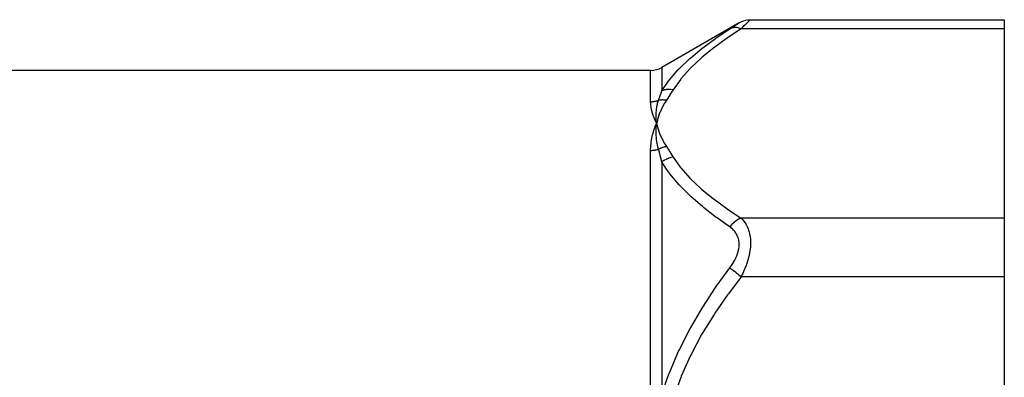
# Model space of a CAD drawing. Units: millimetres. Extents: x -312 to 522, y -345 to 345.
# Drawn here: x 225 to 312, y 41 to 72 of the extents above; entities that cross this region are included whole.
import ezdxf

# ---------------------------------------------------------------- set-up
doc = ezdxf.new("R2010")
doc.units = ezdxf.units.MM
doc.linetypes.add('DASHED', pattern=[9.652, 8.128, -1.524])
doc.layers.add('nevidi', color=4, linetype='DASHED')

msp = doc.modelspace()

# ---------------------------------------------------------------- linework, layer by layer
at = {"color": 2}
for p, q in [((289.404, 72.486), (311.868, 72.486)), ((311.868, 72.486), (311.868, 71.682)), ((288.389, 72.21), (281.562, 68.268)), ((311.868, 71.682), (311.868, 54.939)), ((280.562, 68), (181.175, 68)), ((281.075, 63.003), (281.098, 63.311)), ((281.087, 63.004), (281.098, 63.311)), ((281.159, 63.01), (281.098, 63.311)), ((281.147, 63.009), (281.098, 63.311)), ((281.135, 63.008), (281.098, 63.311)), ((281.123, 63.007), (281.098, 63.311)), ((281.111, 63.006), (281.098, 63.311)), ((281.099, 63.005), (281.098, 63.311)), ((311.868, 54.939), (311.868, 49.743)), ((311.868, 49.743), (311.868, 16.257))]:
    msp.add_line(p, q, dxfattribs=at)
for points in [[(288.404, 72.218), (288.584, 72.311), (288.784, 72.388), (288.99, 72.443), (289.202, 72.476), (289.404, 72.486)], [(281.098, 63.311), (281.067, 63.577), (281.065, 63.602), (281.064, 63.616), (281.063, 63.627)], [(280.957, 62.999), (280.97, 63.03), (281.039, 63.188), (281.098, 63.311)], [(281.094, 63.283), (281.095, 63.292), (281.098, 63.311)]]:
    msp.add_lwpolyline(points, dxfattribs=at)
msp.add_arc((280.562, 70), 2, 270, 300, dxfattribs=at)
at = {"layer": 'nevidi', "color": 7, "linetype": 'Continuous'}
for p, q in [((289.404, 72.486), (289.396, 72.479)), ((311.868, 71.682), (288.57, 71.682)), ((280.562, 65.234), (280.562, 68)), ((281.562, 68.268), (281.562, 66.195)), ((280.562, 33), (280.562, 60.928)), ((281.562, 59.915), (281.562, 39.28)), ((311.868, 54.939), (288.57, 54.939)), ((311.868, 49.743), (288.57, 49.743))]:
    msp.add_line(p, q, dxfattribs=at)
for points in [[(289.395, 72.478), (289.371, 72.455), (289.37, 72.453), (289.347, 72.431), (289.33, 72.414), (289.327, 72.412), (289.272, 72.359), (289.269, 72.355), (289.201, 72.289), (289.196, 72.285), (289.177, 72.267), (289.116, 72.207), (289.111, 72.203), (289.019, 72.114), (289.014, 72.109), (288.913, 72.012), (288.907, 72.006), (288.896, 71.996), (288.798, 71.902), (288.792, 71.896), (288.675, 71.784), (288.669, 71.777), (288.57, 71.682)], [(281.562, 66.195), (282.186, 67.108), (282.228, 67.163), (282.896, 67.946), (283.038, 68.098), (283.089, 68.151), (284.023, 69.046), (284.079, 69.096), (285.117, 69.957), (285.179, 70.005), (285.537, 70.278), (286.309, 70.837), (286.375, 70.883), (287.57, 71.68)], [(288.57, 71.682), (287.442, 70.936), (287.375, 70.89), (286.241, 70.069), (286.179, 70.021), (285.135, 69.174), (285.078, 69.125), (284.138, 68.249), (284.089, 68.199), (283.271, 67.288), (283.228, 67.236), (282.562, 66.297)], [(287.57, 71.68), (287.662, 71.739), (287.669, 71.743), (287.785, 71.818), (287.792, 71.823), (287.901, 71.893), (287.907, 71.897), (288.008, 71.962), (288.014, 71.966), (288.106, 72.025), (288.111, 72.028), (288.192, 72.081), (288.196, 72.084), (288.265, 72.128), (288.269, 72.131), (288.324, 72.166), (288.327, 72.168), (288.368, 72.195), (288.37, 72.196), (288.395, 72.212)], [(288.57, 71.682), (288.529, 71.698), (288.375, 71.745), (288.361, 71.749), (288.309, 71.761), (288.158, 71.783), (288.144, 71.785), (288.094, 71.788), (287.949, 71.785), (287.936, 71.784), (287.888, 71.779), (287.752, 71.751), (287.74, 71.747), (287.696, 71.733), (287.571, 71.681), (287.57, 71.68)], [(282.562, 66.297), (282.559, 66.297), (282.359, 66.318), (282.345, 66.319), (282.317, 66.32), (282.305, 66.32), (282.146, 66.319), (282.133, 66.318), (282.053, 66.313), (282.042, 66.311), (281.94, 66.298), (281.926, 66.296), (281.8, 66.27), (281.789, 66.268), (281.741, 66.255), (281.728, 66.252), (281.562, 66.195)], [(282.562, 66.297), (282.425, 66.077), (282.418, 66.066), (282.272, 65.836), (282.266, 65.826), (282.118, 65.596), (282.111, 65.586), (281.961, 65.356)], [(281.261, 65.35), (281.333, 65.552), (281.336, 65.562), (281.41, 65.77), (281.414, 65.779), (281.47, 65.936), (281.487, 65.984), (281.49, 65.993), (281.562, 66.195)], [(281.961, 65.356), (281.896, 65.366), (281.889, 65.367), (281.814, 65.375), (281.808, 65.376), (281.786, 65.378), (281.778, 65.379), (281.733, 65.381), (281.727, 65.382), (281.652, 65.384), (281.646, 65.384), (281.605, 65.384), (281.597, 65.384), (281.572, 65.384), (281.566, 65.384), (281.492, 65.38), (281.486, 65.38), (281.427, 65.375), (281.419, 65.374), (281.414, 65.373), (281.408, 65.373), (281.336, 65.363), (281.33, 65.362), (281.261, 65.35)], [(280.562, 65.234), (280.631, 65.235), (280.637, 65.235), (280.666, 65.236), (280.714, 65.239), (280.721, 65.24), (280.798, 65.247), (280.804, 65.247), (280.88, 65.257), (280.887, 65.258), (280.943, 65.268), (280.963, 65.271), (280.969, 65.272), (281.044, 65.288), (281.05, 65.29), (281.125, 65.308), (281.131, 65.31), (281.204, 65.331), (281.211, 65.333), (281.213, 65.334), (281.261, 65.35)], [(281.098, 63.311), (281.083, 63.341), (280.957, 63.614), (280.944, 63.643), (280.837, 63.909), (280.826, 63.938), (280.737, 64.196), (280.729, 64.224), (280.66, 64.474), (280.653, 64.501), (280.604, 64.743), (280.6, 64.769), (280.572, 65.003), (280.57, 65.028), (280.562, 65.234)], [(281.063, 63.627), (281.05, 63.881), (281.049, 63.902), (281.049, 63.919), (281.049, 63.936), (281.051, 64.183), (281.051, 64.19), (281.053, 64.218), (281.054, 64.238), (281.071, 64.473), (281.072, 64.481), (281.076, 64.513), (281.078, 64.533), (281.109, 64.749), (281.113, 64.774), (281.119, 64.803), (281.122, 64.82), (281.164, 65.017), (281.176, 65.062), (281.183, 65.09), (281.185, 65.099), (281.238, 65.278), (281.259, 65.344), (281.261, 65.35)], [(281.961, 65.356), (281.815, 65.126), (281.793, 65.089), (281.649, 64.834), (281.63, 64.798), (281.503, 64.541), (281.486, 64.504), (281.375, 64.246), (281.36, 64.209), (281.266, 63.949), (281.254, 63.911), (281.176, 63.649), (281.167, 63.612), (281.105, 63.349), (281.098, 63.311)], [(280.562, 60.928), (280.562, 60.935), (280.572, 61.274), (280.574, 61.311), (280.604, 61.639), (280.609, 61.675), (280.66, 61.995), (280.666, 62.029), (280.737, 62.34), (280.746, 62.374), (280.837, 62.675), (280.848, 62.707), (280.957, 62.999)], [(281.261, 61.028), (281.209, 61.234), (281.19, 61.319), (281.185, 61.34), (281.183, 61.351), (281.137, 61.586), (281.124, 61.662), (281.122, 61.675), (281.119, 61.694), (281.086, 61.934), (281.078, 62), (281.077, 62.008), (281.075, 62.031), (281.056, 62.278), (281.053, 62.33), (281.053, 62.338), (281.052, 62.361), (281.048, 62.62), (281.048, 62.655), (281.048, 62.666), (281.048, 62.685), (281.061, 62.958), (281.062, 62.972), (281.063, 62.99)], [(281.098, 63.311), (281.14, 63.118), (281.166, 63.01), (281.22, 62.818), (281.254, 62.711), (281.32, 62.52), (281.36, 62.413), (281.439, 62.223), (281.486, 62.117), (281.576, 61.928), (281.63, 61.823), (281.733, 61.636), (281.794, 61.532), (281.908, 61.347), (281.961, 61.265)], [(280.562, 60.928), (280.637, 60.929), (280.643, 60.929), (280.666, 60.93), (280.72, 60.933), (280.727, 60.933), (280.804, 60.939), (280.81, 60.94), (280.886, 60.949), (280.892, 60.949), (280.943, 60.957), (280.968, 60.961), (280.974, 60.962), (281.05, 60.976), (281.056, 60.977), (281.13, 60.993), (281.136, 60.995), (281.21, 61.014), (281.213, 61.014), (281.216, 61.015), (281.261, 61.028)], [(281.961, 61.265), (281.907, 61.256), (281.901, 61.254), (281.823, 61.238), (281.817, 61.237), (281.794, 61.231), (281.786, 61.229), (281.74, 61.217), (281.734, 61.215), (281.657, 61.193), (281.65, 61.191), (281.613, 61.179), (281.605, 61.176), (281.574, 61.165), (281.568, 61.163), (281.493, 61.135), (281.487, 61.132), (281.435, 61.111), (281.427, 61.108), (281.412, 61.101), (281.406, 61.098), (281.332, 61.064), (281.326, 61.061), (281.262, 61.029), (281.261, 61.028)], [(281.562, 59.915), (281.532, 60.03), (281.493, 60.18), (281.49, 60.191), (281.47, 60.268), (281.417, 60.466), (281.414, 60.477), (281.339, 60.749), (281.336, 60.76), (281.261, 61.028)], [(281.961, 61.265), (282.104, 61.046), (282.111, 61.036), (282.259, 60.806), (282.266, 60.796), (282.412, 60.566), (282.418, 60.556), (282.562, 60.325)], [(282.562, 60.325), (282.372, 60.287), (282.359, 60.284), (282.305, 60.27), (282.294, 60.267), (282.16, 60.224), (282.147, 60.219), (282.043, 60.18), (282.032, 60.175), (281.953, 60.141), (281.94, 60.135), (281.79, 60.059), (281.78, 60.053), (281.753, 60.038), (281.741, 60.03), (281.564, 59.916), (281.562, 59.915)], [(282.562, 60.325), (283.186, 59.439), (283.228, 59.386), (284.039, 58.474), (284.089, 58.423), (285.022, 57.545), (285.078, 57.496), (286.118, 56.648), (286.179, 56.601), (287.309, 55.777), (287.375, 55.731), (288.57, 54.939)], [(287.57, 54.153), (287.325, 54.322), (286.444, 54.95), (286.376, 55.001), (285.243, 55.88), (285.179, 55.932), (284.135, 56.839), (284.079, 56.891), (284.073, 56.897), (283.137, 57.831), (283.088, 57.883), (282.269, 58.858), (282.228, 58.912), (281.982, 59.254), (281.562, 59.915)], [(288.57, 54.939), (288.567, 54.938), (288.413, 54.869), (288.36, 54.842), (288.346, 54.834), (288.195, 54.742), (288.144, 54.708), (288.13, 54.698), (287.984, 54.586), (287.936, 54.544), (287.923, 54.533), (287.785, 54.401), (287.74, 54.354), (287.728, 54.341), (287.601, 54.193), (287.57, 54.153)], [(288.57, 54.939), (288.662, 54.846), (288.669, 54.839), (288.715, 54.788), (288.785, 54.704), (288.792, 54.696), (288.901, 54.548), (288.907, 54.54), (289.008, 54.378), (289.014, 54.368), (289.05, 54.302), (289.106, 54.191), (289.111, 54.18), (289.192, 53.989), (289.196, 53.978), (289.264, 53.773), (289.268, 53.761), (289.276, 53.732), (289.323, 53.542), (289.326, 53.529), (289.367, 53.295), (289.369, 53.281), (289.39, 53.089), (289.394, 53.033), (289.395, 53.018), (289.404, 52.761), (289.404, 52.746), (289.396, 52.482), (289.395, 52.466), (289.39, 52.384), (289.371, 52.195), (289.37, 52.18), (289.33, 51.904), (289.327, 51.888), (289.276, 51.63), (289.272, 51.613), (289.269, 51.597), (289.201, 51.324), (289.196, 51.308), (289.116, 51.038), (289.111, 51.022), (289.05, 50.842), (289.019, 50.756), (289.014, 50.741), (288.913, 50.481), (288.907, 50.467), (288.798, 50.214), (288.792, 50.199), (288.715, 50.034), (288.675, 49.952), (288.669, 49.938), (288.57, 49.743)], [(287.57, 50.527), (287.662, 50.652), (287.669, 50.662), (287.785, 50.833), (287.792, 50.842), (287.901, 51.017), (287.907, 51.027), (288.008, 51.207), (288.014, 51.218), (288.106, 51.402), (288.111, 51.413), (288.192, 51.6), (288.196, 51.611), (288.265, 51.801), (288.269, 51.812), (288.324, 52.003), (288.327, 52.014), (288.368, 52.206), (288.37, 52.217), (288.395, 52.406), (288.395, 52.416), (288.404, 52.601), (288.404, 52.611), (288.396, 52.791), (288.395, 52.801), (288.37, 52.975), (288.369, 52.985), (288.328, 53.149), (288.326, 53.158), (288.271, 53.312), (288.268, 53.321), (288.2, 53.465), (288.196, 53.473), (288.116, 53.608), (288.111, 53.616), (288.019, 53.741), (288.014, 53.748), (287.913, 53.863), (287.907, 53.869), (287.798, 53.975), (287.792, 53.98), (287.675, 54.076), (287.669, 54.082), (287.57, 54.153)], [(281.562, 39.28), (281.982, 40.581), (282.186, 41.139), (282.228, 41.251), (283.038, 43.16), (283.089, 43.268), (284.022, 45.102), (284.073, 45.194), (284.079, 45.205), (285.117, 46.974), (285.179, 47.073), (286.309, 48.787), (286.375, 48.882), (287.325, 50.2), (287.57, 50.527)], [(288.57, 49.743), (287.442, 48.251), (287.375, 48.159), (286.241, 46.515), (286.179, 46.421), (285.135, 44.727), (285.078, 44.629), (284.138, 42.877), (284.089, 42.775), (283.271, 40.955), (283.228, 40.85), (282.562, 38.971)], [(288.57, 49.743), (288.529, 49.775), (288.375, 49.896), (288.361, 49.907), (288.309, 49.948), (288.158, 50.066), (288.144, 50.077), (288.094, 50.116), (287.949, 50.23), (287.936, 50.24), (287.888, 50.277), (287.752, 50.384), (287.74, 50.393), (287.696, 50.428), (287.571, 50.525), (287.57, 50.527)]]:
    msp.add_lwpolyline(points, dxfattribs=at)

doc.saveas('drawing.dxf')
